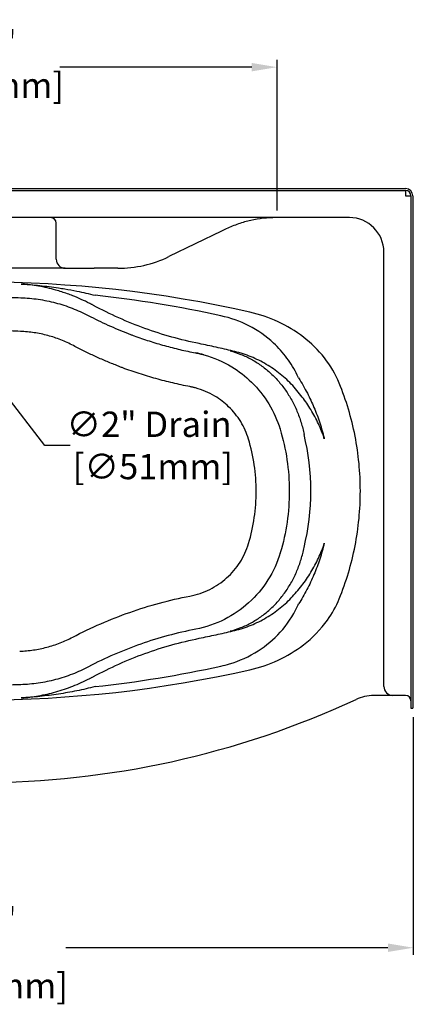
# Model space of a CAD drawing. Units: inches. Extents: x 3 to 203, y 4 to 266.
# Drawn here: x 62 to 89, y 93 to 161 of the extents above; entities that cross this region are included whole.
import ezdxf

# ---------------------------------------------------------------- set-up
doc = ezdxf.new("R2010")
doc.units = ezdxf.units.IN
doc.header["$LTSCALE"] = 12.5
doc.header["$MEASUREMENT"] = 0
doc.styles.add('Roman', font='times.ttf')
doc.dimstyles.new('Metric', dxfattribs={"dimtxt": 1.75, "dimasz": 1.75, "dimexe": 0.5, "dimexo": 0.5, "dimgap": 0.125, "dimtad": 0, "dimtih": 1, "dimtoh": 1, "dimdec": 3, "dimzin": 0, "dimdsep": 46, "dimlunit": 5, "dimtxsty": 'Roman', "dimcen": 0.09, "dimadec": 0, "dimazin": 0, "dimtfac": 0.75, "dimtdec": 3, "dimtofl": 0, "dimtmove": 0, "dimatfit": 3, "dimfxl": 1, "dimtolj": 1, "dimtzin": 0, "dimarcsym": 0})

# ---------------------------------------------------------------- blocks, each defined once
blk = doc.blocks.new('*D16')
at = {"color": 0, "lineweight": -2, "transparency": 16777216}
for p, q in [((28.976, 112.394), (28.976, 95.98)), ((88.761, 112.394), (88.761, 95.98)), ((30.726, 96.48), (53.179, 96.48)), ((87.011, 96.48), (64.773, 96.48))]:
    blk.add_line(p, q, dxfattribs=at)
at = {"color": 0, "transparency": 16777216}
for points in [[(30.726, 96.772), (30.726, 96.189), (28.976, 96.48)], [(87.011, 96.772), (87.011, 96.189), (88.761, 96.48)]]:
    blk.add_solid(points, dxfattribs=at)
at = {"layer": 'Defpoints', "color": 0, "transparency": 16777216}
for p in [(28.976, 112.894), (88.761, 112.894), (88.761, 96.48)]:
    blk.add_point(p, dxfattribs=at)
at = {"color": 0, "transparency": 16777216, "insert": (58.976, 96.48), "char_height": 1.75, "attachment_point": 5, "style": 'Roman'}
blk.add_mtext('\\A1;59{\\H0.75x;\\S3/4;}"\\P [1519mm]', dxfattribs=at)
blk = doc.blocks.new('*D20')
at = {"color": 0, "lineweight": -2, "transparency": 16777216}
for p, q in [((38.601, 147.394), (38.601, 157.784)), ((79.351, 147.394), (79.351, 157.784)), ((40.351, 157.284), (53.608, 157.284)), ((77.601, 157.284), (64.344, 157.284))]:
    blk.add_line(p, q, dxfattribs=at)
at = {"color": 0, "transparency": 16777216}
for points in [[(40.351, 157.576), (40.351, 156.992), (38.601, 157.284)], [(77.601, 157.576), (77.601, 156.992), (79.351, 157.284)]]:
    blk.add_solid(points, dxfattribs=at)
at = {"layer": 'Defpoints', "color": 0, "transparency": 16777216}
for p in [(38.601, 157.284), (38.601, 146.894), (79.351, 146.894)]:
    blk.add_point(p, dxfattribs=at)
at = {"color": 0, "transparency": 16777216, "char_height": 1.75, "attachment_point": 5, "style": 'Roman'}
for s, insert in [('\\A1;40{\\H0.75x;\\S3/4;}"', (58.976, 158.964)), ('\\A1;[1035mm]', (58.976, 156.027))]:
    blk.add_mtext(s, dxfattribs=dict(at, insert=insert))
blk = doc.blocks.new('*D22')
at = {"color": 0, "lineweight": -2, "transparency": 16777216}
for p, q in [((58.726, 137.019), (58.906, 137.019)), ((58.816, 136.929), (58.816, 137.109)), ((63.316, 131.166), (60.492, 134.839)), ((65.066, 131.166), (63.316, 131.166))]:
    blk.add_line(p, q, dxfattribs=at)
at = {"color": 0, "transparency": 16777216}
blk.add_solid([(60.724, 135.017), (60.261, 134.661), (59.426, 136.227)], dxfattribs=at)
at = {"layer": 'Defpoints', "color": 0, "transparency": 16777216}
for p in [(58.207, 137.812), (59.426, 136.227)]:
    blk.add_point(p, dxfattribs=at)
at = {"color": 0, "transparency": 16777216, "insert": (70.511, 131.166), "char_height": 1.75, "attachment_point": 5, "style": 'Roman'}
blk.add_mtext('\\A1;∅2" Drain\\P [∅51mm]', dxfattribs=at)

msp = doc.modelspace()

# ---------------------------------------------------------------- linework, layer by layer
for p, q in [((29.4763, 148.8944), (88.2263, 148.8944)), ((29.4763, 148.7694), (88.2263, 148.7694)), ((88.2263, 148.7694), (88.2263, 148.3944)), ((88.2263, 148.3944), (88.6013, 148.3944)), ((88.6013, 148.3944), (88.6013, 113.0214)), ((88.7263, 148.3944), (88.7263, 113.0214)), ((84.3513, 146.8944), (33.3513, 146.8944)), ((64.1013, 144.0194), (64.1013, 146.5194)), ((75.5197, 145.9564), (71.8747, 144.1999)), ((75.8462, 146.1137), (75.5197, 145.9564)), ((86.7263, 114.5214), (86.7263, 144.5194)), ((63.7263, 143.3944), (53.9763, 143.3944)), ((64.7263, 143.3944), (63.7263, 143.3944)), ((64.7263, 143.3944), (66.7263, 143.3944)), ((68.3476, 143.3944), (66.7263, 143.3944)), ((86.3513, 113.8964), (86.0216, 113.8964)), ((87.3513, 113.8964), (86.3513, 113.8964)), ((88.2263, 113.8964), (87.3513, 113.8964)), ((88.6013, 113.0214), (88.7263, 113.0214))]:
    msp.add_line(p, q)
for centre, radius, start, end in [((88.2263, 148.3944), 0.5, 0, 90), ((88.2263, 148.3944), 0.375, 0, 90), ((63.7263, 146.5194), 0.375, 0, 90), ((84.3513, 144.5194), 2.375, 0, 90), ((68.3476, 151.5194), 8.125, 270, 295.728332), ((64.7263, 144.0194), 0.625, 180, 270), ((58.8513, 58.1721), 84.2729, 77.233343, 102.766657), ((65.3513, 128.0195), 16.3364, 346.181726, 13.817685), ((58.8513, 197.8667), 84.2729, 257.233295, 282.766705), ((87.3513, 114.5214), 0.625, 180, 270), ((58.8513, 169.5194), 61.625, 245.086759, 294.913241), ((86.0216, 111.0214), 2.875, 90, 114.913241), ((88.2263, 113.5214), 0.375, 0, 90)]:
    msp.add_arc(centre, radius, start, end)
for centre, major_axis, ratio, start_param, end_param in [((63.9479, 128.0194), (18.6178, 0.0072), 0.9973836, 5.8375543, 5.8491025), ((57.6563, 197.8667), (83.8649, 0), 0.999908, 4.8214126, 4.9265077)]:
    msp.add_ellipse(centre, major_axis=major_axis, ratio=ratio, start_param=start_param, end_param=end_param)
for points, knots in [([(79.2648, 146.8944), (78.9772, 146.8944), (78.6881, 146.8787), (78.1106, 146.8148), (77.8221, 146.7667), (77.5357, 146.7023), (77.2493, 146.6378), (76.9658, 146.5573), (76.4011, 146.3614), (76.1201, 146.2457), (75.8462, 146.1137)], [-0.0068832, -0.0068832, -0.0068832, -0.0068832, 2.4933713, 2.4933713, 4.9936257, 4.9936257, 4.9936257, 7.4938802, 7.4938802, 9.9941347, 9.9941347, 9.9941347, 9.9941347]), ([(61.6792, 142.3095), (61.7863, 142.3035), (61.8935, 142.2969), (62.1079, 142.2825), (62.2152, 142.2746), (62.537, 142.249), (62.7516, 142.2294), (63.3948, 142.163), (63.8229, 142.1085), (64.2489, 142.0438), (64.399, 142.0211), (64.549, 141.997), (64.9733, 141.9252), (65.2485, 141.8742), (65.9461, 141.7332), (66.3671, 141.6371), (66.7815, 141.5315)], [-0.0086005, -0.0086005, -0.0086005, -0.0086005, 0.8623148, 0.8623148, 1.73323, 1.73323, 3.4750606, 3.4750606, 6.9587216, 6.9587216, 6.9587216, 8.1868581, 8.1868581, 10.4423826, 10.4423826, 13.9260436, 13.9260436, 13.9260436, 13.9260436]), ([(66.4106, 140.9729), (66.0275, 141.1678), (65.639, 141.3424), (64.9942, 141.5947), (64.7397, 141.6849), (64.3468, 141.8102), (64.208, 141.8518), (64.0688, 141.8909), (63.674, 142.0016), (63.2765, 142.0919), (62.6784, 142.1965), (62.4786, 142.2263), (62.1789, 142.2632), (62.0789, 142.2743), (61.88, 142.2937), (61.7811, 142.3021), (61.6821, 142.3093)], [-13.9260436, -13.9260436, -13.9260436, -13.9260436, -10.4423826, -10.4423826, -8.1868581, -8.1868581, -6.9587216, -6.9587216, -6.9587216, -3.4750606, -3.4750606, -1.73323, -1.73323, -0.8623148, -0.8623148, 0, 0, 0, 0]), ([(56.0552, 141.3629), (56.4871, 141.3765), (56.9191, 141.3868), (57.6011, 141.398), (57.8511, 141.4011), (58.3512, 141.4052), (58.6012, 141.4062), (58.8513, 141.4062), (59.3174, 141.4062), (59.7836, 141.4027), (60.7157, 141.3884), (61.1816, 141.3775), (61.6474, 141.3629)], [0, 0, 0, 0, 3.1998908, 3.1998908, 5.0511039, 5.0511039, 6.9023171, 6.9023171, 6.9023171, 10.3534756, 10.3534756, 13.8046341, 13.8046341, 13.8046341, 13.8046341]), ([(61.6474, 141.3629), (62.0524, 141.3499), (62.4566, 141.3142), (63.2585, 141.1976), (63.6561, 141.1167), (64.048, 141.0138), (64.4398, 140.9109), (64.8259, 140.7859), (65.5815, 140.4933), (65.951, 140.3258), (66.31, 140.1381)], [-9.647693, -9.647693, -9.647693, -9.647693, -7.2357698, -7.2357698, -4.8238465, -4.8238465, -4.8238465, -2.4119233, -2.4119233, 0, 0, 0, 0]), ([(66.6754, 140.8339), (66.6535, 140.8458), (66.6315, 140.8576), (66.5875, 140.8811), (66.5655, 140.8927), (66.5434, 140.9043), (66.5214, 140.9159), (66.4993, 140.9274), (66.455, 140.9503), (66.4328, 140.9616), (66.4106, 140.9729)], [1.075261115, 1.075261115, 1.075261115, 1.075261115, 1.081668988, 1.081668988, 1.088076861, 1.088076861, 1.088076861, 1.094484734, 1.094484734, 1.100892607, 1.100892607, 1.100892607, 1.100892607]), ([(73.9711, 138.1917), (73.335, 138.3205), (72.7037, 138.4727), (71.4541, 138.8234), (70.8357, 139.0219), (70.2256, 139.2428), (69.6154, 139.4638), (69.0133, 139.7074), (67.8289, 140.2382), (67.2465, 140.5255), (66.6754, 140.8339)], [-1.37073543, -1.37073543, -1.37073543, -1.37073543, -1.29686685, -1.29686685, -1.22299827, -1.22299827, -1.22299827, -1.14912969, -1.14912969, -1.07526111, -1.07526111, -1.07526111, -1.07526111]), ([(66.31, 140.1381), (66.5341, 140.021), (66.76, 139.9072), (67.2147, 139.6859), (67.4436, 139.5785), (67.674, 139.4743), (67.9044, 139.3701), (68.1363, 139.2692), (68.6027, 139.0739), (68.8374, 138.9796), (69.0732, 138.8886)], [0, 0, 0, 0, 2.0965747, 2.0965747, 4.1931493, 4.1931493, 4.1931493, 6.289724, 6.289724, 8.3862986, 8.3862986, 8.3862986, 8.3862986]), ([(80.7505, 136.0168), (80.5511, 136.4336), (80.3114, 136.8306), (79.7625, 137.5716), (79.4535, 137.9157), (78.6039, 138.703), (78.0266, 139.1049), (76.797, 139.7366), (76.1458, 139.9688), (75.4765, 140.1144)], [0, 0, 0, 0, 3.5281889, 3.5281889, 7.0563729, 7.0563729, 12.4106197, 12.4106197, 17.6900326, 17.6900326, 17.6900326, 17.6900326]), ([(83.6467, 135.464), (83.3874, 136.0892), (83.0384, 136.6782), (82.1997, 137.7479), (81.7102, 138.2291), (81.1705, 138.6468), (80.6307, 139.0645), (80.0409, 139.4191), (78.7973, 139.9927), (78.1436, 140.2119), (77.474, 140.3616)], [0, 0, 0, 0, 5.5616951, 5.5616951, 11.1233901, 11.1233901, 11.1233901, 16.6850852, 16.6850852, 22.2467803, 22.2467803, 22.2467803, 22.2467803]), ([(61.6279, 139.0419), (61.1717, 139.0611), (60.7138, 139.0779), (59.789, 139.1048), (59.3208, 139.1144), (58.8513, 139.1144), (58.5994, 139.1144), (58.3476, 139.1117), (57.8469, 139.1024), (57.5979, 139.0959), (56.9221, 139.0754), (56.4976, 139.0597), (56.0747, 139.0419)], [-13.8046341, -13.8046341, -13.8046341, -13.8046341, -10.3534756, -10.3534756, -6.9023171, -6.9023171, -6.9023171, -5.0511039, -5.0511039, -3.1998908, -3.1998908, 0, 0, 0, 0]), ([(65.2832, 138.0552), (65.0024, 138.2038), (64.7132, 138.3368), (64.1217, 138.5696), (63.8194, 138.6695), (63.5124, 138.7524), (63.2054, 138.8352), (62.8936, 138.9009), (62.2642, 138.9976), (61.9467, 139.0285), (61.6279, 139.0419)], [0, 0, 0, 0, 2.4119233, 2.4119233, 4.8238465, 4.8238465, 4.8238465, 7.2357698, 7.2357698, 9.647693, 9.647693, 9.647693, 9.647693]), ([(69.0732, 138.8886), (69.1065, 138.8757), (69.1398, 138.8629), (69.2064, 138.8375), (69.2398, 138.8249), (69.2731, 138.8123), (69.3065, 138.7997), (69.3399, 138.7872), (69.4067, 138.7622), (69.4402, 138.7498), (69.4736, 138.7375)], [0, 0, 0, 0, 0.2956944, 0.2956944, 0.5913888, 0.5913888, 0.5913888, 0.8870832, 0.8870832, 1.1827776, 1.1827776, 1.1827776, 1.1827776]), ([(69.4736, 138.7375), (69.8192, 138.6101), (70.1673, 138.4897), (70.8682, 138.2635), (71.2209, 138.1575), (71.5757, 138.0588), (71.9305, 137.9601), (72.2873, 137.8687), (73.0043, 137.7006), (73.3645, 137.6239), (73.7262, 137.5546)], [0, 0, 0, 0, 3.0529064, 3.0529064, 6.1058128, 6.1058128, 6.1058128, 9.1587193, 9.1587193, 12.2116257, 12.2116257, 12.2116257, 12.2116257]), ([(68.2895, 136.6809), (68.0329, 136.7807), (67.7778, 136.8842), (67.2704, 137.0985), (67.0183, 137.2094), (66.7676, 137.3239), (66.517, 137.4384), (66.2679, 137.5566), (65.7731, 137.8004), (65.5273, 137.926), (65.2832, 138.0552)], [-8.3862986, -8.3862986, -8.3862986, -8.3862986, -6.289724, -6.289724, -4.1931493, -4.1931493, -4.1931493, -2.0965747, -2.0965747, 0, 0, 0, 0]), ([(76.2958, 137.6848), (76.1027, 137.7298), (75.9094, 137.7742), (75.5226, 137.8615), (75.329, 137.9045), (75.1353, 137.9467), (74.9415, 137.989), (74.7477, 138.0305), (74.3596, 138.1122), (74.1654, 138.1523), (73.9711, 138.1917)], [1.341596066, 1.341596066, 1.341596066, 1.341596066, 1.348880907, 1.348880907, 1.356165748, 1.356165748, 1.356165748, 1.363450589, 1.363450589, 1.370735431, 1.370735431, 1.370735431, 1.370735431]), ([(73.7262, 137.5546), (73.727, 137.555), (73.7277, 137.5553), (73.7292, 137.5561), (73.73, 137.5564), (73.7308, 137.5568), (73.7315, 137.5571), (73.7323, 137.5575), (73.7338, 137.5582), (73.7345, 137.5586), (73.7353, 137.5589)], [24.54130176, 24.54130176, 24.54130176, 24.54130176, 24.58514094, 24.58514094, 24.62898011, 24.62898011, 24.62898011, 24.67281929, 24.67281929, 24.71665846, 24.71665846, 24.71665846, 24.71665846]), ([(73.7262, 137.5546), (73.7744, 137.5451), (73.8226, 137.5352), (73.9187, 137.5144), (73.9667, 137.5035), (74.0145, 137.4922), (74.0624, 137.4809), (74.1101, 137.4691), (74.2054, 137.4446), (74.2529, 137.4319), (74.3003, 137.4187)], [-1.0403457, -1.0403457, -1.0403457, -1.0403457, -0.7802593, -0.7802593, -0.5201729, -0.5201729, -0.5201729, -0.2600864, -0.2600864, 0, 0, 0, 0]), ([(74.3003, 137.4187), (74.9742, 137.2317), (75.6228, 136.952), (76.7146, 136.2907), (77.1738, 135.9361), (77.5876, 135.5337), (78.0461, 135.0878), (78.4487, 134.5832), (79.1151, 133.4876), (79.3787, 132.8967), (79.5638, 132.282)], [0, 0, 0, 0, 3.6975805, 3.6975805, 6.7370289, 6.7370289, 6.7370289, 10.1055434, 10.1055434, 13.4740578, 13.4740578, 13.4740578, 13.4740578]), ([(80.3283, 135.4001), (80.0578, 135.6838), (79.766, 135.947), (79.1471, 136.4277), (78.8199, 136.6451), (78.4788, 136.8377), (78.1377, 137.0303), (77.7827, 137.1981), (77.0524, 137.4812), (76.6772, 137.5966), (76.2958, 137.6848)], [-12.9284415, -12.9284415, -12.9284415, -12.9284415, -9.6963311, -9.6963311, -6.4642207, -6.4642207, -6.4642207, -3.2321104, -3.2321104, 0, 0, 0, 0]), ([(68.7002, 136.5167), (68.6659, 136.5301), (68.6316, 136.5435), (68.563, 136.5706), (68.5288, 136.5842), (68.4946, 136.5979), (68.4603, 136.6116), (68.4261, 136.6253), (68.3578, 136.653), (68.3236, 136.667), (68.2895, 136.6809)], [-1.1827776, -1.1827776, -1.1827776, -1.1827776, -0.8870832, -0.8870832, -0.5913888, -0.5913888, -0.5913888, -0.2956944, -0.2956944, 0, 0, 0, 0]), ([(73.3255, 135.2257), (72.9321, 135.3013), (72.5403, 135.3849), (71.7604, 135.5682), (71.3723, 135.6679), (70.9864, 135.7756), (70.6006, 135.8833), (70.2169, 135.9989), (69.4546, 136.246), (69.076, 136.3774), (68.7002, 136.5167)], [-12.2116257, -12.2116257, -12.2116257, -12.2116257, -9.1587193, -9.1587193, -6.1058128, -6.1058128, -6.1058128, -3.0529064, -3.0529064, 0, 0, 0, 0]), ([(82.6139, 131.6313), (82.586, 131.718), (82.5568, 131.8044), (82.4954, 131.9767), (82.4633, 132.0626), (82.3629, 132.319), (82.2905, 132.4885), (82.0579, 132.9913), (81.8825, 133.3183), (81.689, 133.6351), (81.5067, 133.9336), (81.3076, 134.2239), (80.856, 134.8162), (80.5983, 135.117), (80.3283, 135.4001)], [-12.203589, -12.203589, -12.203589, -12.203589, -11.4408647, -11.4408647, -10.6781404, -10.6781404, -9.1526917, -9.1526917, -6.1017945, -6.1017945, -6.1017945, -3.2264628, -3.2264628, 0, 0, 0, 0]), ([(80.842, 135.8227), (81.0558, 135.4808), (81.2571, 135.1278), (81.6075, 134.4489), (81.7609, 134.1224), (81.901, 133.7919), (82.0497, 133.4413), (82.1841, 133.0849), (82.3629, 132.5434), (82.4187, 132.3619), (82.4964, 132.0886), (82.5213, 131.9973), (82.5691, 131.8144), (82.592, 131.7229), (82.6139, 131.6313)], [0, 0, 0, 0, 3.2264628, 3.2264628, 6.1017945, 6.1017945, 6.1017945, 9.1526917, 9.1526917, 10.6781404, 10.6781404, 11.4408647, 11.4408647, 12.203589, 12.203589, 12.203589, 12.203589]), ([(83.6468, 120.5751), (84.1263, 121.7534), (84.4916, 122.9782), (84.9801, 125.4752), (85.1034, 126.7474), (85.1034, 128.0195), (85.1034, 129.2917), (84.9801, 130.5638), (84.4915, 133.0608), (84.1262, 134.2856), (83.6467, 135.464)], [-0.57709467, -0.57709467, -0.57709467, -0.57709467, -0.38387401, -0.38387401, -0.19065334, -0.19065334, -0.19065334, 0.00256733, 0.00256733, 0.19578799, 0.19578799, 0.19578799, 0.19578799]), ([(73.7243, 135.1332), (73.6914, 135.1422), (73.6584, 135.1509), (73.5922, 135.1676), (73.559, 135.1756), (73.5258, 135.1833), (73.4925, 135.191), (73.4592, 135.1984), (73.3924, 135.2125), (73.359, 135.2193), (73.3255, 135.2257)], [0, 0, 0, 0, 0.2600864, 0.2600864, 0.5201729, 0.5201729, 0.5201729, 0.7802593, 0.7802593, 1.0403457, 1.0403457, 1.0403457, 1.0403457]), ([(77.3801, 131.599), (77.2524, 132.023), (77.0698, 132.4303), (76.6073, 133.1851), (76.3275, 133.5326), (76.0088, 133.8394), (75.7212, 134.1162), (75.402, 134.3599), (74.6431, 134.8141), (74.1924, 135.0057), (73.7243, 135.1332)], [-13.4740578, -13.4740578, -13.4740578, -13.4740578, -10.1055434, -10.1055434, -6.7370289, -6.7370289, -6.7370289, -3.6975805, -3.6975805, 0, 0, 0, 0]), ([(79.601, 132.2893), (79.5903, 132.2875), (79.5799, 132.2855), (79.5678, 132.2829), (79.5658, 132.2824), (79.5638, 132.282)], [-216.57910819, -216.57910819, -216.57910819, -216.57910819, -216.02764842, -216.02764842, -215.91739894, -215.91739894, -215.91739894, -215.91739894]), ([(79.5638, 132.282), (79.772, 131.5918), (79.9299, 130.8864), (80.1413, 129.4603), (80.1949, 128.7395), (80.1958, 128.0187), (80.1968, 127.2979), (80.145, 126.577), (79.9374, 125.1504), (79.7814, 124.4447), (79.5751, 123.7542)], [-18.5249722, -18.5249722, -18.5249722, -18.5249722, -13.8937292, -13.8937292, -9.2624861, -9.2624861, -9.2624861, -4.6312431, -4.6312431, 0, 0, 0, 0]), ([(77.3861, 124.395), (77.5607, 124.9784), (77.6926, 125.5746), (77.8685, 126.7798), (77.9125, 127.3887), (77.912, 127.9977), (77.9115, 128.6066), (77.8665, 129.2154), (77.6886, 130.4201), (77.5556, 131.016), (77.3801, 131.599)], [0, 0, 0, 0, 4.6312431, 4.6312431, 9.2624861, 9.2624861, 9.2624861, 13.8937292, 13.8937292, 18.5249722, 18.5249722, 18.5249722, 18.5249722]), ([(73.3309, 120.761), (73.8086, 120.8532), (74.2739, 121.0105), (75.1274, 121.4368), (75.5179, 121.7009), (75.8667, 122.012), (76.2228, 122.3295), (76.5353, 122.6959), (77.0487, 123.5002), (77.2494, 123.938), (77.3861, 124.395)], [0, 0, 0, 0, 3.7013962, 3.7013962, 7.254985, 7.254985, 7.254985, 10.8824775, 10.8824775, 14.50997, 14.50997, 14.50997, 14.50997]), ([(79.5751, 123.7542), (79.3773, 123.0917), (79.0882, 122.4566), (78.35, 121.2893), (77.9009, 120.7572), (77.3895, 120.2959), (76.8884, 119.8439), (76.3276, 119.4598), (75.1016, 118.8393), (74.433, 118.6098), (73.7463, 118.4748)], [-14.50997, -14.50997, -14.50997, -14.50997, -10.8824775, -10.8824775, -7.254985, -7.254985, -7.254985, -3.7013962, -3.7013962, 0, 0, 0, 0]), ([(80.3283, 120.6388), (80.5835, 120.9064), (80.8273, 121.1893), (81.2827, 121.7787), (81.4945, 122.0854), (81.6881, 122.4023), (81.8818, 122.7192), (82.0577, 123.0472), (82.2905, 123.5504), (82.3629, 123.72), (82.4965, 124.0612), (82.5577, 124.2329), (82.6132, 124.4055)], [-12.1908076, -12.1908076, -12.1908076, -12.1908076, -9.1415075, -9.1415075, -6.0922073, -6.0922073, -6.0922073, -3.0429071, -3.0429071, -1.5182571, -1.5182571, 0, 0, 0, 0]), ([(82.6139, 124.4077), (82.5702, 124.2245), (82.5224, 124.0416), (82.4187, 123.6771), (82.3629, 123.4954), (82.1839, 122.9535), (82.0492, 122.5961), (81.9003, 122.2453), (81.7515, 121.8945), (81.5884, 121.5492), (81.2348, 120.8718), (81.0441, 120.5394), (80.842, 120.2162)], [-0.006393, -0.006393, -0.006393, -0.006393, 1.5182571, 1.5182571, 3.0429071, 3.0429071, 6.0922073, 6.0922073, 6.0922073, 9.1415075, 9.1415075, 12.1908076, 12.1908076, 12.1908076, 12.1908076]), ([(65.2386, 117.924), (65.8736, 118.2574), (66.521, 118.5677), (67.8365, 119.14), (68.5048, 119.4021), (69.1816, 119.6394), (69.8585, 119.8767), (70.5439, 120.0892), (71.9283, 120.4634), (72.6272, 120.6251), (73.3309, 120.761)], [-21.8104033, -21.8104033, -21.8104033, -21.8104033, -16.3578025, -16.3578025, -10.9052016, -10.9052016, -10.9052016, -5.4526008, -5.4526008, 0, 0, 0, 0]), ([(76.2958, 118.3541), (76.6772, 118.4423), (77.0524, 118.5576), (77.7827, 118.8408), (78.1378, 119.0085), (78.4789, 119.2011), (78.82, 119.3937), (79.1471, 119.6112), (79.7661, 120.0919), (80.0579, 120.3551), (80.3283, 120.6388)], [-12.9286708, -12.9286708, -12.9286708, -12.9286708, -9.6965031, -9.6965031, -6.4643354, -6.4643354, -6.4643354, -3.2321677, -3.2321677, 0, 0, 0, 0]), ([(77.474, 115.6773), (78.1437, 115.827), (78.7973, 116.0462), (80.041, 116.6198), (80.6309, 116.9744), (81.1706, 117.3921), (81.8015, 117.8804), (82.364, 118.4558), (83.154, 119.5608), (83.4313, 120.0555), (83.6468, 120.5751)], [0, 0, 0, 0, 5.5617881, 5.5617881, 11.1235763, 11.1235763, 11.1235763, 17.6250581, 17.6250581, 22.2471525, 22.2471525, 22.2471525, 22.2471525]), ([(75.4765, 115.9245), (75.6752, 115.9677), (75.8723, 116.0185), (76.7626, 116.2849), (77.4301, 116.5891), (78.6028, 117.3394), (79.1169, 117.7708), (80.0418, 118.7877), (80.444, 119.3813), (80.7506, 120.0221)], [0, 0, 0, 0, 1.567142, 1.567142, 7.1590692, 7.1590692, 12.2651053, 12.2651053, 17.6902966, 17.6902966, 17.6902966, 17.6902966]), ([(73.7463, 118.4748), (73.1003, 118.3508), (72.4589, 118.2031), (71.1886, 117.8609), (70.5598, 117.6664), (69.9389, 117.4491), (69.318, 117.2318), (68.7052, 116.9916), (67.4987, 116.4668), (66.9052, 116.1823), (66.3229, 115.8762)], [0, 0, 0, 0, 5.4526008, 5.4526008, 10.9052016, 10.9052016, 10.9052016, 16.3578025, 16.3578025, 21.8104033, 21.8104033, 21.8104033, 21.8104033]), ([(73.9711, 117.8471), (74.1654, 117.8866), (74.3596, 117.9267), (74.7477, 118.0084), (74.9415, 118.0499), (75.1353, 118.0922), (75.329, 118.1344), (75.5226, 118.1774), (75.9094, 118.2647), (76.1027, 118.309), (76.2958, 118.3541)], [-1.370735431, -1.370735431, -1.370735431, -1.370735431, -1.363450581, -1.363450581, -1.356165732, -1.356165732, -1.356165732, -1.348880882, -1.348880882, -1.341596033, -1.341596033, -1.341596033, -1.341596033]), ([(61.5758, 116.9553), (61.894, 116.966), (62.2116, 116.9946), (62.8416, 117.0873), (63.1541, 117.1514), (63.4619, 117.2328), (63.7697, 117.3142), (64.0729, 117.413), (64.6664, 117.6439), (64.9567, 117.776), (65.2386, 117.924)], [0, 0, 0, 0, 2.4203504, 2.4203504, 4.8407009, 4.8407009, 4.8407009, 7.2610513, 7.2610513, 9.6814018, 9.6814018, 9.6814018, 9.6814018]), ([(66.6754, 115.2049), (67.2465, 115.5133), (67.8289, 115.8006), (69.0133, 116.3315), (69.6154, 116.575), (70.2256, 116.796), (70.8357, 117.017), (71.4541, 117.2154), (72.7037, 117.5661), (73.335, 117.7184), (73.9711, 117.8471)], [1.07526111, 1.07526111, 1.07526111, 1.07526111, 1.14912969, 1.14912969, 1.22299827, 1.22299827, 1.22299827, 1.29686685, 1.29686685, 1.37073543, 1.37073543, 1.37073543, 1.37073543]), ([(66.3229, 115.8762), (65.9632, 115.6872), (65.5928, 115.5185), (64.8355, 115.2237), (64.4485, 115.0976), (64.0556, 114.9937), (63.6628, 114.8898), (63.2641, 114.808), (62.4601, 114.6897), (62.0547, 114.6532), (61.6486, 114.6397)], [-9.6814018, -9.6814018, -9.6814018, -9.6814018, -7.2610513, -7.2610513, -4.8407009, -4.8407009, -4.8407009, -2.4203504, -2.4203504, 0, 0, 0, 0]), ([(61.6792, 113.7294), (62.0787, 113.7582), (62.479, 113.8075), (63.2774, 113.9472), (63.6754, 114.0376), (64.0707, 114.1485), (64.466, 114.2595), (64.858, 114.3908), (65.6391, 114.6966), (66.0276, 114.8711), (66.4106, 115.0659)], [-13.9298198, -13.9298198, -13.9298198, -13.9298198, -10.4473649, -10.4473649, -6.9649099, -6.9649099, -6.9649099, -3.482455, -3.482455, 0, 0, 0, 0]), ([(66.4106, 115.0659), (66.4328, 115.0772), (66.455, 115.0886), (66.4993, 115.1115), (66.5214, 115.123), (66.5434, 115.1346), (66.5655, 115.1462), (66.5875, 115.1578), (66.6315, 115.1813), (66.6535, 115.1931), (66.6754, 115.2049)], [-1.100892607, -1.100892607, -1.100892607, -1.100892607, -1.094484734, -1.094484734, -1.088076861, -1.088076861, -1.088076861, -1.081668988, -1.081668988, -1.075261115, -1.075261115, -1.075261115, -1.075261115]), ([(61.6486, 114.6397), (61.1825, 114.6241), (60.7164, 114.6124), (59.7839, 114.5968), (59.3176, 114.5929), (58.8513, 114.5929), (58.385, 114.5929), (57.9187, 114.5968), (56.9862, 114.6124), (56.52, 114.6241), (56.054, 114.6397)], [0, 0, 0, 0, 3.4523015, 3.4523015, 6.9046031, 6.9046031, 6.9046031, 10.3569046, 10.3569046, 13.8092061, 13.8092061, 13.8092061, 13.8092061]), ([(66.7815, 114.5074), (66.3672, 114.4018), (65.9463, 114.3057), (65.1011, 114.1349), (64.6775, 114.0601), (64.2509, 113.9953), (63.8244, 113.9305), (63.3957, 113.876), (62.5373, 113.7873), (62.1075, 113.7532), (61.6792, 113.7294)], [0, 0, 0, 0, 3.482455, 3.482455, 6.9649099, 6.9649099, 6.9649099, 10.4473649, 10.4473649, 13.9298198, 13.9298198, 13.9298198, 13.9298198])]:
    msp.add_open_spline(points, degree=3, knots=knots)
for points in [[(61.6821, 142.3093), (61.6812, 142.3094), (61.6802, 142.3094), (61.6792, 142.3095)], [(75.4765, 140.1144), (72.6056, 140.7386), (69.702, 141.2118), (66.7815, 141.5315)], [(74.3003, 137.4187), (74.1138, 137.4728), (73.9253, 137.5196), (73.7353, 137.5589)], [(76.1159, 137.6937), (76.1759, 137.6908), (76.2358, 137.6878), (76.2958, 137.6848)], [(76.1159, 137.6937), (76.3655, 137.6286), (76.8579, 137.4672), (77.5669, 137.1346), (78.2374, 136.7156), (78.8609, 136.2155), (79.4295, 135.6406), (79.9362, 134.9981), (80.3746, 134.2961), (80.739, 133.5435), (81.0251, 132.7497), (81.161, 132.1997), (81.2149, 131.9212)], [(80.842, 135.8227), (80.8118, 135.8876), (80.7814, 135.9523), (80.7505, 136.0168)], [(76.1159, 118.3451), (76.3655, 118.4102), (76.8579, 118.5716), (77.5669, 118.9043), (78.2373, 119.3233), (78.8608, 119.8234), (79.4295, 120.3983), (79.9362, 121.0408), (80.3745, 121.7428), (80.739, 122.4954), (81.025, 123.2892), (81.161, 123.8392), (81.2149, 124.1177)], [(79.5751, 123.7542), (79.5835, 123.7524), (79.5921, 123.7508), (79.6009, 123.7494)], [(76.2958, 118.3541), (76.2358, 118.351), (76.1759, 118.3481), (76.1159, 118.3451)]]:
    msp.add_open_spline(points, degree=3)

# ---------------------------------------------------------------- dimensions: what is measured, and where the dimension line sits
dim = msp.add_linear_dim(base=(38.6013, 157.2839), p1=(79.3513, 146.8944), p2=(38.6013, 146.8944), dimstyle='Metric', override={"dimlfac": 1, "dimpost": '"\\X'})
dim.commit()
dim.dimension.update_dxf_attribs({"geometry": '*D20', "text_midpoint": (58.9763, 157.2839)})
dim = msp.add_diameter_dim_2p(p1=(58.2068, 137.8122), p2=(59.4258, 136.2266), dimstyle='Metric', override={"dimlfac": 1, "dimpost": '" Drain\\X'})
dim.commit()
dim.dimension.update_dxf_attribs({"geometry": '*D22', "text_midpoint": (70.5108, 131.1658), "dimtype": 163})
dim = msp.add_linear_dim(base=(88.7613, 96.4803), p1=(28.9763, 112.8944), p2=(88.7613, 112.8944), dimstyle='Metric', override={"dimlfac": 1, "dimpost": '"\\X'})
dim.commit()
dim.dimension.update_dxf_attribs({"geometry": '*D16', "text_midpoint": (58.9763, 96.4803), "dimtype": 160})

doc.saveas('drawing.dxf')
